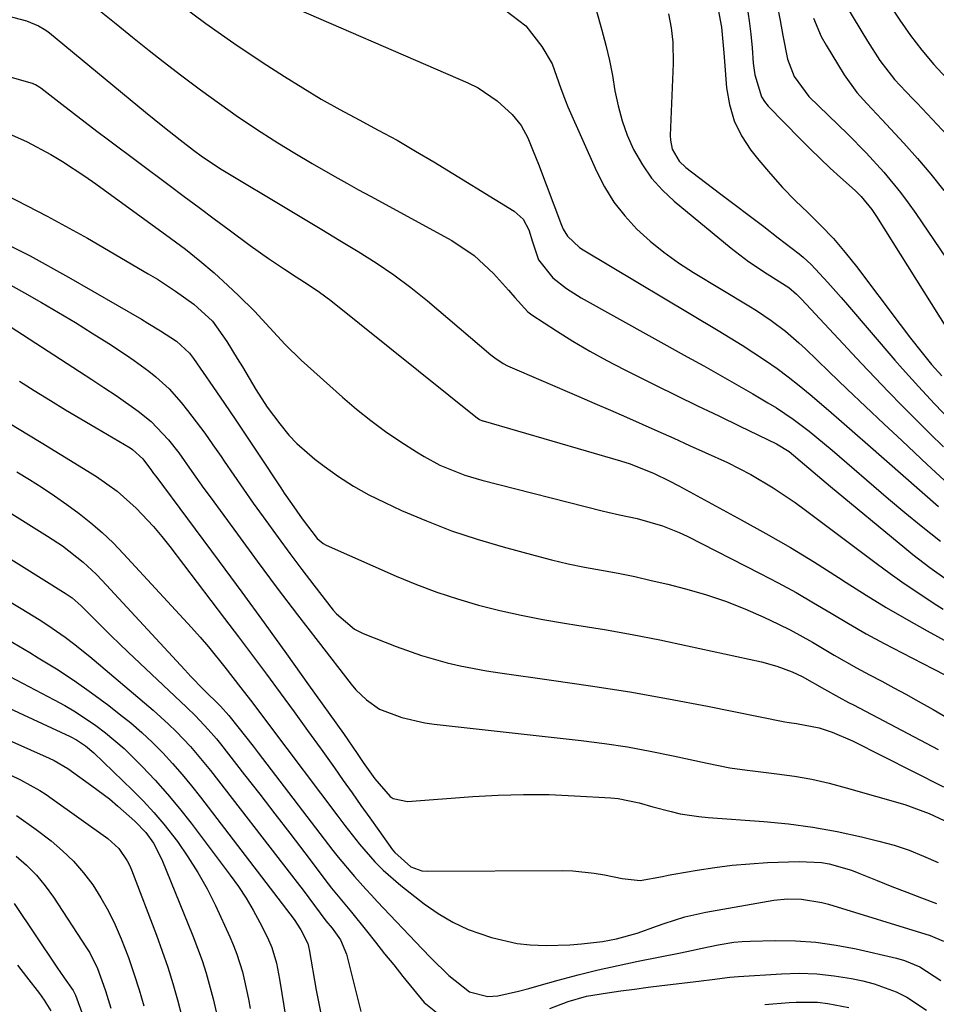
# Model space of a CAD drawing. Units: inches. Extents: x 1836199 to 1841550, y 415814 to 421149.
# Drawn here: x 1840403 to 1840572, y 417217 to 417399 of the extents above; entities that cross this region are included whole.
import ezdxf

# ---------------------------------------------------------------- set-up
doc = ezdxf.new("R2010")
doc.units = ezdxf.units.IN
doc.header["$MEASUREMENT"] = 0
doc.layers.add('7', color=7, linetype='Continuous')
doc.layers.add('8', color=7, linetype='Continuous')

msp = doc.modelspace()

# ---------------------------------------------------------------- linework, layer by layer
at = {"layer": '7', "color": 18}
for points in [[(1840528.15, 417420.81, 1736), (1840532.52, 417397.56, 1736), (1840532.95, 417392.82, 1736), (1840533, 417392.03, 1736), (1840533.06, 417391.24, 1736), (1840533.44, 417386.37, 1736), (1840533.96, 417383.26, 1736), (1840534.84, 417380.28, 1736), (1840536.22, 417377.5, 1736), (1840537.95, 417374.86, 1736), (1840539.43, 417373, 1736), (1840541.56, 417370.43, 1736), (1840543.78, 417367.93, 1736), (1840546.1, 417365.54, 1736), (1840548.51, 417363.22, 1736), (1840550.9, 417360.89, 1736), (1840553.21, 417358.48, 1736), (1840555.38, 417355.94, 1736), (1840557.46, 417353.33, 1736), (1840565.54, 417342.59, 1736), (1840567.44, 417340.1, 1736), (1840569.38, 417337.65, 1736), (1840571.36, 417335.23, 1736), (1840573.26, 417333.12, 1736)], [(1840561.02, 417405.51, 1726), (1840565.47, 417398.88, 1726), (1840567.45, 417396.06, 1726), (1840569.56, 417393.33, 1726), (1840571.77, 417390.68, 1726), (1840574.1, 417388.13, 1726)], [(1840448.27, 417403.48, 1744), (1840485.56, 417387.31, 1744), (1840487.47, 417386.35, 1744), (1840490.98, 417383.98, 1744), (1840493.76, 417381.4, 1744), (1840495.43, 417379.4, 1744), (1840496.68, 417377.11, 1744), (1840497.69, 417374.68, 1744), (1840498.65, 417372.22, 1744), (1840502.89, 417360.95, 1744), (1840503.2, 417360.25, 1744), (1840504.01, 417358.94, 1744), (1840506.26, 417356.83, 1744), (1840506.91, 417356.4, 1744), (1840531.91, 417341.5, 1744), (1840534.13, 417340.16, 1744), (1840536.32, 417338.79, 1744), (1840538.49, 417337.38, 1744), (1840540.65, 417335.95, 1744), (1840542.77, 417334.47, 1744), (1840544.85, 417332.94, 1744), (1840546.88, 417331.34, 1744), (1840548.87, 417329.69, 1744), (1840552.28, 417326.76, 1744), (1840554.72, 417324.65, 1744), (1840557.15, 417322.54, 1744), (1840559.57, 417320.41, 1744), (1840572.62, 417308.94, 1744)], [(1840417.47, 417400.63, 1748), (1840420.53, 417398.18, 1748), (1840423.59, 417395.73, 1748), (1840426.66, 417393.29, 1748), (1840429.24, 417391.24, 1748), (1840432.66, 417388.58, 1748), (1840436.12, 417385.97, 1748), (1840439.64, 417383.44, 1748), (1840443.2, 417380.96, 1748), (1840447.34, 417378.19, 1748), (1840450.44, 417376.2, 1748), (1840453.59, 417374.27, 1748), (1840456.77, 417372.4, 1748), (1840460.99, 417369.98, 1748), (1840463.18, 417368.74, 1748), (1840465.38, 417367.52, 1748), (1840467.58, 417366.31, 1748), (1840482.63, 417358.11, 1748), (1840486.76, 417355.39, 1748), (1840490.36, 417352.01, 1748), (1840493.09, 417348.97, 1748), (1840494.25, 417347.57, 1748), (1840496.7, 417344.93, 1748), (1840497.43, 417344.39, 1748), (1840501.96, 417341.44, 1748), (1840505.02, 417339.53, 1748), (1840508.12, 417337.68, 1748), (1840511.29, 417335.95, 1748), (1840514.5, 417334.29, 1748), (1840520.31, 417331.41, 1748), (1840524.19, 417329.49, 1748), (1840528.08, 417327.59, 1748), (1840531.98, 417325.7, 1748), (1840535.88, 417323.81, 1748), (1840542.68, 417320.54, 1748), (1840545.04, 417319.11, 1748), (1840547.86, 417316.72, 1748), (1840550.23, 417314.66, 1748), (1840552.64, 417312.64, 1748), (1840566.38, 417301.34, 1748), (1840567.91, 417300.1, 1748), (1840571.04, 417297.7, 1748), (1840574.22, 417295.38, 1748)], [(1840432.05, 417401.98, 1746), (1840437.11, 417398.23, 1746), (1840442.28, 417394.63, 1746), (1840447.52, 417391.13, 1746), (1840451.65, 417388.45, 1746), (1840455.04, 417386.33, 1746), (1840458.46, 417384.28, 1746), (1840461.94, 417382.33, 1746), (1840465.46, 417380.45, 1746), (1840469.03, 417378.56, 1746), (1840472.5, 417376.66, 1746), (1840475.92, 417374.68, 1746), (1840479.31, 417372.65, 1746), (1840494.16, 417363.53, 1746), (1840495.81, 417362.06, 1746), (1840496.84, 417360.11, 1746), (1840497.55, 417357.91, 1746), (1840498.67, 417354.57, 1746), (1840501.33, 417351.26, 1746), (1840503.83, 417349.27, 1746), (1840506.53, 417347.56, 1746), (1840526.18, 417336.65, 1746), (1840529.22, 417334.95, 1746), (1840532.25, 417333.24, 1746), (1840535.26, 417331.51, 1746), (1840538.27, 417329.77, 1746), (1840541.08, 417328.13, 1746), (1840542.66, 417327.17, 1746), (1840545.73, 417325.12, 1746), (1840548.69, 417322.88, 1746), (1840551.56, 417320.55, 1746), (1840552.98, 417319.35, 1746), (1840563.38, 417310.4, 1746), (1840566.38, 417307.86, 1746), (1840569.44, 417305.38, 1746), (1840573, 417302.54, 1746)], [(1840492.44, 417400.76, 1742), (1840496.31, 417397.85, 1742), (1840499.3, 417394.03, 1742), (1840501.16, 417390.78, 1742), (1840502.8, 417386.23, 1742), (1840503.62, 417383.94, 1742), (1840504.08, 417382.82, 1742), (1840509.36, 417370.95, 1742), (1840510.86, 417368.03, 1742), (1840512.58, 417365.25, 1742), (1840514.6, 417362.68, 1742), (1840516.83, 417360.26, 1742), (1840519.29, 417358.04, 1742), (1840521.84, 417355.95, 1742), (1840524.53, 417354.02, 1742), (1840527.31, 417352.22, 1742), (1840537.58, 417346.05, 1742), (1840538.98, 417345.18, 1742), (1840541.7, 417343.34, 1742), (1840544.32, 417341.35, 1742), (1840546.82, 417339.21, 1742), (1840548.02, 417338.1, 1742), (1840552.37, 417333.91, 1742), (1840555.74, 417330.68, 1742), (1840559.12, 417327.47, 1742), (1840562.51, 417324.26, 1742), (1840565.92, 417321.07, 1742), (1840570.55, 417316.73, 1742), (1840573.66, 417313.83, 1742)], [(1840537.24, 417401.21, 1734), (1840537.61, 417398.74, 1734), (1840537.9, 417396.25, 1734), (1840538.14, 417393.76, 1734), (1840538.38, 417390.92, 1734), (1840538.64, 417388.77, 1734), (1840539.87, 417384.69, 1734), (1840540.46, 417383.81, 1734), (1840541.14, 417382.99, 1734), (1840547.07, 417376.91, 1734), (1840548.89, 417375.08, 1734), (1840550.74, 417373.27, 1734), (1840552.62, 417371.5, 1734), (1840554.52, 417369.76, 1734), (1840557.2, 417367.35, 1734), (1840558.32, 417366.27, 1734), (1840560.32, 417363.88, 1734), (1840561.19, 417362.58, 1734), (1840574.29, 417341.7, 1734)], [(1840542.82, 417401.61, 1732), (1840543.33, 417398.83, 1732), (1840543.84, 417396.05, 1732), (1840544.71, 417391.64, 1732), (1840545.95, 417388.44, 1732), (1840548.68, 417384.78, 1732), (1840555.86, 417377.78, 1732), (1840559.26, 417374.33, 1732), (1840562.52, 417370.76, 1732), (1840565.61, 417367.03, 1732), (1840567.05, 417365.09, 1732), (1840568.45, 417363.11, 1732), (1840576.27, 417351.59, 1732)], [(1840555.42, 417401.73, 1728), (1840559.48, 417394.97, 1728), (1840561.78, 417391.43, 1728), (1840564.48, 417387.9, 1728), (1840566.57, 417385.71, 1728), (1840567.97, 417384.25, 1728), (1840568.66, 417383.51, 1728), (1840574.21, 417377.6, 1728)], [(1840522.72, 417400.02, 1738), (1840523.21, 417397.43, 1738), (1840523.48, 417394.8, 1738), (1840523.54, 417390.85, 1738), (1840523.01, 417377.54, 1738), (1840523.04, 417376.68, 1738), (1840523.4, 417375.03, 1738), (1840524.66, 417372.8, 1738), (1840525.9, 417371.62, 1738), (1840532.15, 417366.9, 1738), (1840534.87, 417364.84, 1738), (1840537.59, 417362.78, 1738), (1840540.3, 417360.71, 1738), (1840543.01, 417358.63, 1738), (1840546.84, 417355.7, 1738), (1840547.61, 417355.07, 1738), (1840549.08, 417353.72, 1738), (1840552.16, 417350.38, 1738), (1840554.61, 417347.62, 1738), (1840555.82, 417346.22, 1738), (1840564.55, 417336.02, 1738), (1840565.98, 417334.38, 1738), (1840568.91, 417331.14, 1738), (1840571.9, 417327.97, 1738), (1840574.91, 417324.81, 1738)], [(1840399.18, 417388.89, 1752), (1840405.03, 417387.19, 1752), (1840405.24, 417387.12, 1752), (1840405.65, 417386.96, 1752), (1840406.42, 417386.5, 1752), (1840406.6, 417386.37, 1752), (1840410.52, 417383.31, 1752), (1840412.66, 417381.65, 1752), (1840414.81, 417380, 1752), (1840416.97, 417378.37, 1752), (1840419.14, 417376.74, 1752), (1840430.37, 417368.35, 1752), (1840433.14, 417366.29, 1752), (1840435.91, 417364.22, 1752), (1840438.68, 417362.15, 1752), (1840441.44, 417360.08, 1752), (1840445.34, 417357.19, 1752), (1840448.71, 417354.83, 1752), (1840451.69, 417352.85, 1752), (1840453.86, 417351.44, 1752), (1840456.04, 417350.03, 1752), (1840458.18, 417348.58, 1752), (1840460.25, 417347.02, 1752), (1840487.37, 417325.32, 1752), (1840487.49, 417325.23, 1752), (1840487.74, 417325.06, 1752), (1840488.27, 417324.82, 1752), (1840488.42, 417324.77, 1752), (1840513.81, 417317.39, 1752), (1840515.62, 417316.82, 1752), (1840520.03, 417315.04, 1752), (1840522.8, 417313.72, 1752), (1840524.58, 417312.79, 1752), (1840536.16, 417306.52, 1752), (1840540.72, 417303.98, 1752), (1840545.24, 417301.36, 1752), (1840549.7, 417298.64, 1752), (1840554.11, 417295.85, 1752), (1840555.55, 417294.92, 1752), (1840559.23, 417292.58, 1752), (1840562.95, 417290.31, 1752), (1840566.72, 417288.11, 1752), (1840570.53, 417285.98, 1752), (1840576.97, 417282.45, 1752)], [(1840399.54, 417378.39, 1754), (1840404.08, 417376.36, 1754), (1840408.46, 417374.01, 1754), (1840410.59, 417372.73, 1754), (1840414.75, 417370.01, 1754), (1840416.79, 417368.58, 1754), (1840430.59, 417358.59, 1754), (1840433.34, 417356.52, 1754), (1840436.03, 417354.38, 1754), (1840438.65, 417352.14, 1754), (1840441.2, 417349.83, 1754), (1840443.19, 417347.97, 1754), (1840446.16, 417345.04, 1754), (1840448.96, 417341.97, 1754), (1840451.79, 417338.9, 1754), (1840454.79, 417336.03, 1754), (1840462.42, 417329.18, 1754), (1840464.99, 417326.97, 1754), (1840467.63, 417324.85, 1754), (1840470.37, 417322.85, 1754), (1840473.18, 417320.94, 1754), (1840476.1, 417319.04, 1754), (1840477.51, 417318.18, 1754), (1840480.42, 417316.62, 1754), (1840485, 417314.75, 1754), (1840488.16, 417313.81, 1754), (1840510.41, 417308.16, 1754), (1840511.49, 417307.9, 1754), (1840513.65, 417307.42, 1754), (1840516.9, 417306.74, 1754), (1840521.61, 417305.36, 1754), (1840524.64, 417304.16, 1754), (1840526.12, 417303.46, 1754), (1840539.64, 417296.58, 1754), (1840542.97, 417294.84, 1754), (1840546.28, 417293.04, 1754), (1840549.54, 417291.17, 1754), (1840552.78, 417289.24, 1754), (1840556.01, 417287.32, 1754), (1840559.28, 417285.44, 1754), (1840562.58, 417283.64, 1754), (1840565.91, 417281.89, 1754), (1840571.65, 417278.97, 1754), (1840573.9, 417277.77, 1754)], [(1840400.28, 417366.52, 1756), (1840407.81, 417362.65, 1756), (1840415.23, 417358.54, 1756), (1840426.44, 417352, 1756), (1840428.16, 417350.96, 1756), (1840431.52, 417348.77, 1756), (1840434.9, 417346.35, 1756), (1840438.37, 417343.22, 1756), (1840440.99, 417339.45, 1756), (1840442.92, 417336.32, 1756), (1840443.88, 417334.75, 1756), (1840446.4, 417330.6, 1756), (1840448.5, 417327.35, 1756), (1840450.79, 417324.22, 1756), (1840452.5, 417322.16, 1756), (1840453.98, 417320.58, 1756), (1840457.26, 417317.73, 1756), (1840459.01, 417316.39, 1756), (1840461.69, 417314.49, 1756), (1840464.44, 417312.71, 1756), (1840467.3, 417311.13, 1756), (1840470.23, 417309.67, 1756), (1840473.34, 417308.25, 1756), (1840477.93, 417306.29, 1756), (1840482.58, 417304.48, 1756), (1840487.3, 417302.91, 1756), (1840492.09, 417301.49, 1756), (1840498.03, 417299.88, 1756), (1840501.07, 417299.11, 1756), (1840504.12, 417298.39, 1756), (1840507.19, 417297.76, 1756), (1840510.28, 417297.18, 1756), (1840513.36, 417296.62, 1756), (1840516.44, 417296, 1756), (1840519.5, 417295.31, 1756), (1840522.55, 417294.58, 1756), (1840525.83, 417293.75, 1756), (1840529.54, 417292.69, 1756), (1840533.21, 417291.48, 1756), (1840536.79, 417290.06, 1756), (1840540.33, 417288.5, 1756), (1840543.06, 417287.19, 1756), (1840545.17, 417286.14, 1756), (1840549.31, 417283.89, 1756), (1840553.36, 417281.48, 1756), (1840557.46, 417279.16, 1756), (1840559.88, 417277.86, 1756), (1840562.13, 417276.67, 1756), (1840564.38, 417275.46, 1756), (1840566.62, 417274.24, 1756), (1840568.85, 417273, 1756), (1840571.65, 417271.44, 1756), (1840574.51, 417269.78, 1756)], [(1840397.39, 417358.96, 1758), (1840404.63, 417355.27, 1758), (1840411.76, 417351.36, 1758), (1840425.22, 417343.58, 1758), (1840426.41, 417342.87, 1758), (1840428.76, 417341.43, 1758), (1840431.69, 417339.51, 1758), (1840434.08, 417337.33, 1758), (1840434.87, 417336.31, 1758), (1840438.43, 417331.15, 1758), (1840440.57, 417328.03, 1758), (1840442.69, 417324.9, 1758), (1840444.8, 417321.76, 1758), (1840446.9, 417318.61, 1758), (1840450.99, 417312.41, 1758), (1840451.64, 417311.44, 1758), (1840452.95, 417309.51, 1758), (1840454.97, 417306.66, 1758), (1840457.73, 417303.07, 1758), (1840458.84, 417302.1, 1758), (1840459.36, 417301.82, 1758), (1840472.32, 417296.11, 1758), (1840476.06, 417294.56, 1758), (1840479.85, 417293.13, 1758), (1840483.69, 417291.88, 1758), (1840487.58, 417290.75, 1758), (1840491.52, 417289.76, 1758), (1840495.47, 417288.87, 1758), (1840499.45, 417288.09, 1758), (1840503.44, 417287.4, 1758), (1840505.72, 417287.05, 1758), (1840510.85, 417286.2, 1758), (1840515.98, 417285.29, 1758), (1840521.09, 417284.29, 1758), (1840526.19, 417283.23, 1758), (1840539.88, 417280.26, 1758), (1840542.76, 417279.47, 1758), (1840545.55, 417278.38, 1758), (1840547.41, 417277.51, 1758), (1840551.54, 417275.17, 1758), (1840554.21, 417273.71, 1758), (1840556.01, 417272.75, 1758), (1840556.91, 417272.28, 1758), (1840572.6, 417264.05, 1758)], [(1840400.96, 417342.21, 1762), (1840413.79, 417333.93, 1762), (1840416.05, 417332.46, 1762), (1840418.29, 417330.96, 1762), (1840420.52, 417329.45, 1762), (1840424.59, 417326.6, 1762), (1840427.02, 417324.68, 1762), (1840430.21, 417321.31, 1762), (1840432.13, 417318.86, 1762), (1840434.55, 417315.44, 1762), (1840436.78, 417312.31, 1762), (1840437.9, 417310.76, 1762), (1840442.96, 417303.83, 1762), (1840446.64, 417298.83, 1762), (1840450.35, 417293.85, 1762), (1840454.11, 417288.91, 1762), (1840457.89, 417283.99, 1762), (1840464.02, 417276.1, 1762), (1840464.89, 417275.07, 1762), (1840466.83, 417273.21, 1762), (1840469.27, 417271.47, 1762), (1840473.37, 417269.95, 1762), (1840477.61, 417268.98, 1762), (1840479.33, 417268.73, 1762), (1840506.57, 417265.7, 1762), (1840510.83, 417265.15, 1762), (1840515.09, 417264.52, 1762), (1840519.32, 417263.75, 1762), (1840523.54, 417262.89, 1762), (1840529.85, 417261.5, 1762), (1840531.95, 417261.06, 1762), (1840534.06, 417260.67, 1762), (1840537.24, 417260.2, 1762), (1840538.3, 417260.07, 1762), (1840542.72, 417259.56, 1762), (1840545.97, 417259.11, 1762), (1840549.2, 417258.54, 1762), (1840552.4, 417257.82, 1762), (1840555.58, 417256.98, 1762), (1840566.41, 417253.84, 1762), (1840570.92, 417252.23, 1762), (1840574.59, 417250.51, 1762)], [(1840402.68, 417332.12, 1764), (1840405.38, 417330.43, 1764), (1840408.38, 417328.58, 1764), (1840411.19, 417326.86, 1764), (1840414.01, 417325.16, 1764), (1840416.85, 417323.48, 1764), (1840423.15, 417319.79, 1764), (1840423.59, 417319.51, 1764), (1840425.5, 417317.75, 1764), (1840427.08, 417315.61, 1764), (1840427.47, 417315.07, 1764), (1840427.87, 417314.54, 1764), (1840439.59, 417298.78, 1764), (1840443.77, 417293.12, 1764), (1840447.93, 417287.45, 1764), (1840452.05, 417281.74, 1764), (1840456.14, 417276.02, 1764), (1840462.57, 417266.98, 1764), (1840465.12, 417263.31, 1764), (1840466.24, 417261.65, 1764), (1840468.36, 417258.62, 1764), (1840471.22, 417255.36, 1764), (1840471.8, 417254.99, 1764), (1840474.41, 417254.42, 1764), (1840486.51, 417255.35, 1764), (1840491.2, 417255.61, 1764), (1840495.9, 417255.74, 1764), (1840500.6, 417255.69, 1764), (1840505.3, 417255.5, 1764), (1840512.05, 417255.1, 1764), (1840513.37, 417254.97, 1764), (1840517.26, 417254.17, 1764), (1840519.82, 417253.43, 1764), (1840523.18, 417252.55, 1764), (1840524.87, 417252.17, 1764), (1840528.28, 417251.62, 1764), (1840530.01, 417251.46, 1764), (1840540.33, 417250.73, 1764), (1840544.89, 417250.29, 1764), (1840549.42, 417249.7, 1764), (1840553.92, 417248.88, 1764), (1840558.39, 417247.9, 1764), (1840561.62, 417247.11, 1764), (1840564.43, 417246.33, 1764), (1840567.19, 417245.42, 1764), (1840569.88, 417244.34, 1764), (1840572.54, 417243.13, 1764)], [(1840400.85, 417324.33, 1766), (1840404.36, 417322.2, 1766), (1840406.7, 417320.79, 1766), (1840410.2, 417318.64, 1766), (1840416.89, 417314.48, 1766), (1840418.84, 417313.17, 1766), (1840420.73, 417311.77, 1766), (1840424.25, 417308.66, 1766), (1840427.48, 417305.24, 1766), (1840429, 417303.43, 1766), (1840430.46, 417301.59, 1766), (1840440.58, 417288.28, 1766), (1840443.18, 417284.85, 1766), (1840445.76, 417281.42, 1766), (1840448.33, 417277.97, 1766), (1840450.89, 417274.51, 1766), (1840453.45, 417271, 1766), (1840455.95, 417267.56, 1766), (1840458.43, 417264.1, 1766), (1840460.9, 417260.63, 1766), (1840462.53, 417258.33, 1766), (1840464.17, 417256.01, 1766), (1840465.82, 417253.69, 1766), (1840467.47, 417251.38, 1766), (1840469.12, 417249.06, 1766), (1840471.66, 417245.5, 1766), (1840472.06, 417244.99, 1766), (1840475.07, 417242.36, 1766), (1840477.07, 417241.63, 1766), (1840478.17, 417241.52, 1766), (1840503.02, 417241.64, 1766), (1840505, 417241.59, 1766), (1840508.94, 417241.2, 1766), (1840510.89, 417240.86, 1766), (1840514.13, 417240.2, 1766), (1840517.44, 417239.82, 1766), (1840521.59, 417240.58, 1766), (1840522.63, 417240.78, 1766), (1840523.68, 417240.97, 1766), (1840528.02, 417241.74, 1766), (1840531.24, 417242.24, 1766), (1840534.48, 417242.65, 1766), (1840537.72, 417242.93, 1766), (1840540.98, 417243.13, 1766), (1840546.87, 417243.36, 1766), (1840551.01, 417243.13, 1766), (1840552.44, 417242.87, 1766), (1840556.55, 417241.7, 1766), (1840557.89, 417241.2, 1766), (1840561.31, 417239.81, 1766), (1840564.03, 417238.72, 1766), (1840566.77, 417237.65, 1766), (1840569.51, 417236.59, 1766), (1840572.26, 417235.55, 1766)], [(1840402.18, 417315.37, 1768), (1840404.5, 417313.95, 1768), (1840406.85, 417312.46, 1768), (1840409.17, 417310.92, 1768), (1840411.44, 417309.32, 1768), (1840413.69, 417307.68, 1768), (1840415.86, 417305.95, 1768), (1840417.97, 417304.14, 1768), (1840419.97, 417302.22, 1768), (1840421.91, 417300.23, 1768), (1840434.47, 417286.59, 1768), (1840436.08, 417284.81, 1768), (1840437.65, 417282.99, 1768), (1840440.67, 417279.26, 1768), (1840443.61, 417275.46, 1768), (1840445.39, 417273.13, 1768), (1840448.04, 417269.62, 1768), (1840448.92, 417268.45, 1768), (1840461.53, 417251.69, 1768), (1840462.85, 417249.96, 1768), (1840465.57, 417246.56, 1768), (1840468.41, 417243.27, 1768), (1840469.92, 417241.72, 1768), (1840473.19, 417238.88, 1768), (1840477.51, 417235.49, 1768), (1840480.09, 417233.69, 1768), (1840482.78, 417232.09, 1768), (1840485.62, 417230.79, 1768), (1840489.95, 417229.27, 1768), (1840494.68, 417228.17, 1768), (1840497.1, 417227.91, 1768), (1840500.06, 417227.78, 1768), (1840504.43, 417227.9, 1768), (1840506.6, 417228.09, 1768), (1840510.48, 417228.57, 1768), (1840513.08, 417229.04, 1768), (1840516.9, 417230.11, 1768), (1840520.66, 417231.41, 1768), (1840521.91, 417231.87, 1768), (1840525.7, 417233.09, 1768), (1840529.58, 417233.95, 1768), (1840542.18, 417236.16, 1768), (1840544.71, 417236.44, 1768), (1840547.27, 417236.38, 1768), (1840551.05, 417235.75, 1768), (1840552.28, 417235.42, 1768), (1840571.09, 417229.67, 1768), (1840573.58, 417228.6, 1768)], [(1840381.83, 417311.27, 1772), (1840411.31, 417292.82, 1772), (1840412.4, 417292.07, 1772), (1840414.05, 417290.62, 1772), (1840416.51, 417288.15, 1772), (1840419.62, 417285.08, 1772), (1840421.19, 417283.56, 1772), (1840422.78, 417282.05, 1772), (1840433.53, 417271.88, 1772), (1840435.19, 417270.26, 1772), (1840437.58, 417267.74, 1772), (1840439.09, 417265.98, 1772), (1840439.82, 417265.08, 1772), (1840444.31, 417259.35, 1772), (1840447.12, 417255.76, 1772), (1840449.91, 417252.16, 1772), (1840452.68, 417248.54, 1772), (1840455.44, 417244.91, 1772), (1840459.76, 417239.18, 1772), (1840460.36, 417238.42, 1772), (1840462.21, 417236.19, 1772), (1840464.08, 417233.98, 1772), (1840466.83, 417230.51, 1772), (1840468.51, 417228.4, 1772), (1840470.19, 417226.29, 1772), (1840471.88, 417224.2, 1772), (1840473.58, 417222.1, 1772), (1840477.53, 417217.27, 1772), (1840480.88, 417214.53, 1772)], [(1840395.17, 417294.76, 1774), (1840402.97, 417290.13, 1774), (1840406.28, 417288.09, 1774), (1840407.91, 417287.02, 1774), (1840411.11, 417284.81, 1774), (1840412.67, 417283.65, 1774), (1840415.7, 417281.21, 1774), (1840427.38, 417271.32, 1774), (1840430.25, 417268.74, 1774), (1840431.63, 417267.39, 1774), (1840434.27, 417264.57, 1774), (1840436.78, 417261.64, 1774), (1840437.99, 417260.13, 1774), (1840452.95, 417240.83, 1774), (1840454.03, 417239.43, 1774), (1840455.1, 417238.03, 1774), (1840457.22, 417235.21, 1774), (1840459.34, 417232.39, 1774), (1840460.51, 417230.99, 1774), (1840462.02, 417228.88, 1774), (1840463.14, 417226.2, 1774), (1840465.8, 417215.6, 1774)], [(1840400.4, 417284.43, 1776), (1840404.57, 417281.94, 1776), (1840406.15, 417281, 1776), (1840409.5, 417278.92, 1776), (1840412.79, 417276.77, 1776), (1840416.01, 417274.5, 1776), (1840419.17, 417272.15, 1776), (1840421.12, 417270.65, 1776), (1840423.23, 417268.95, 1776), (1840425.27, 417267.19, 1776), (1840427.24, 417265.34, 1776), (1840429.15, 417263.42, 1776), (1840430.98, 417261.43, 1776), (1840432.77, 417259.4, 1776), (1840434.49, 417257.32, 1776), (1840436.17, 417255.2, 1776), (1840453.44, 417232.58, 1776), (1840454.72, 417230.69, 1776), (1840455.99, 417228.15, 1776), (1840456.12, 417227.6, 1776), (1840456.17, 417227.32, 1776), (1840456.23, 417227.04, 1776), (1840457.54, 417219.56, 1776), (1840458.35, 417215.56, 1776)], [(1840394.98, 417280.61, 1778), (1840409.07, 417273.24, 1778), (1840411.05, 417272.15, 1778), (1840413, 417271, 1778), (1840416.78, 417268.5, 1778), (1840418.58, 417267.14, 1778), (1840422.02, 417264.2, 1778), (1840423.65, 417262.63, 1778), (1840425.36, 417260.9, 1778), (1840427.75, 417258.38, 1778), (1840430.07, 417255.8, 1778), (1840432.28, 417253.12, 1778), (1840434.43, 417250.39, 1778), (1840441.65, 417240.78, 1778), (1840443.14, 417238.69, 1778), (1840444.56, 417236.55, 1778), (1840445.86, 417234.33, 1778), (1840447.09, 417232.07, 1778), (1840448.52, 417229.28, 1778), (1840449.33, 417227.44, 1778), (1840450.18, 417224.55, 1778), (1840450.77, 417221.59, 1778), (1840456.47, 417186.31, 1778)], [(1840367.75, 417280.42, 1782), (1840408.16, 417262.43, 1782), (1840409.06, 417262.01, 1782), (1840411.62, 417260.51, 1782), (1840416.06, 417257.35, 1782), (1840419.31, 417254.89, 1782), (1840420.88, 417253.58, 1782), (1840424, 417250.81, 1782), (1840426.01, 417248.7, 1782), (1840427.43, 417246.72, 1782), (1840429, 417243.7, 1782), (1840434.75, 417229.58, 1782), (1840436.46, 417225, 1782), (1840437.2, 417222.67, 1782), (1840438.48, 417217.95, 1782), (1840439.02, 417215.57, 1782)], [(1840399.15, 417260.21, 1784), (1840402.84, 417258.43, 1784), (1840406.43, 417256.44, 1784), (1840407.58, 417255.7, 1784), (1840408.7, 417254.92, 1784), (1840418.98, 417247.58, 1784), (1840421.02, 417245.74, 1784), (1840422.6, 417243.48, 1784), (1840423.01, 417242.66, 1784), (1840423.38, 417241.81, 1784), (1840427.98, 417229.74, 1784), (1840429.06, 417226.78, 1784), (1840430.09, 417223.79, 1784), (1840431.03, 417220.78, 1784), (1840431.91, 417217.75, 1784), (1840432.7, 417214.69, 1784)], [(1840402.11, 417251.85, 1786), (1840405.77, 417249.27, 1786), (1840408.5, 417247.15, 1786), (1840410.65, 417245.32, 1786), (1840412.67, 417243.38, 1786), (1840414.5, 417241.25, 1786), (1840416.2, 417239, 1786), (1840417.72, 417236.62, 1786), (1840419.13, 417234.17, 1786), (1840420.37, 417231.64, 1786), (1840421.49, 417229.04, 1786), (1840422.8, 417225.56, 1786), (1840423.83, 417222.61, 1786), (1840424.78, 417219.63, 1786), (1840425.67, 417216.62, 1786)], [(1840402.06, 417244.34, 1788), (1840403.98, 417242.63, 1788), (1840405.79, 417240.81, 1788), (1840407.42, 417238.82, 1788), (1840408.93, 417236.74, 1788), (1840415.08, 417227.38, 1788), (1840415.65, 417226.45, 1788), (1840417.1, 417223.53, 1788), (1840418.23, 417220.46, 1788), (1840418.57, 417219.42, 1788), (1840419.55, 417216.24, 1788)], [(1840402.29, 417224.14, 1792), (1840403.95, 417222, 1792), (1840406.34, 417218.95, 1792), (1840407.25, 417217.71, 1792), (1840408.48, 417215.75, 1792)], [(1840500.73, 417216.18, 1772), (1840504.11, 417217.43, 1772), (1840507.56, 417218.41, 1772), (1840508.73, 417218.63, 1772), (1840511.39, 417219.04, 1772), (1840513.91, 417219.41, 1772), (1840516.43, 417219.76, 1772), (1840518.95, 417220.09, 1772), (1840521.48, 417220.4, 1772), (1840528.3, 417221.2, 1772), (1840528.71, 417221.25, 1772), (1840530.76, 417221.5, 1772), (1840534.02, 417221.96, 1772), (1840534.84, 417222.03, 1772), (1840535.66, 417222.09, 1772), (1840543.61, 417222.58, 1772), (1840546.86, 417222.66, 1772), (1840550.1, 417222.56, 1772), (1840553.33, 417222.21, 1772), (1840556.54, 417221.69, 1772), (1840558.64, 417221.26, 1772), (1840560.76, 417220.73, 1772), (1840564.83, 417219.21, 1772), (1840566.78, 417218.23, 1772), (1840570.43, 417215.84, 1772)], [(1840540.51, 417216.9, 1774), (1840545, 417217.25, 1774), (1840546.32, 417217.33, 1774), (1840550.24, 417217.3, 1774), (1840552.19, 417217.08, 1774), (1840556.03, 417216.31, 1774)]]:
    msp.add_polyline3d(points, dxfattribs=at)
at = {"layer": '8', "color": 18}
for points in [[(1840378.81, 417405.37, 1750), (1840403.96, 417398.72, 1750), (1840406.2, 417397.84, 1750), (1840407.24, 417397.22, 1750), (1840407.73, 417396.87, 1750), (1840408.2, 417396.5, 1750), (1840425.99, 417381.88, 1750), (1840429.18, 417379.29, 1750), (1840432.4, 417376.74, 1750), (1840434.82, 417374.86, 1750), (1840436.5, 417373.62, 1750), (1840439.97, 417371.3, 1750), (1840440.86, 417370.75, 1750), (1840451.8, 417364.22, 1750), (1840455.18, 417362.2, 1750), (1840458.56, 417360.17, 1750), (1840461.94, 417358.15, 1750), (1840465.32, 417356.11, 1750), (1840468.64, 417354, 1750), (1840471.89, 417351.79, 1750), (1840475.03, 417349.43, 1750), (1840478.1, 417346.96, 1750), (1840489.86, 417337.02, 1750), (1840490.59, 417336.43, 1750), (1840492.12, 417335.37, 1750), (1840492.95, 417334.95, 1750), (1840506.12, 417329.28, 1750), (1840509.05, 417328.02, 1750), (1840511.98, 417326.74, 1750), (1840514.91, 417325.46, 1750), (1840517.83, 417324.17, 1750), (1840520.75, 417322.87, 1750), (1840523.67, 417321.57, 1750), (1840526.59, 417320.26, 1750), (1840529.5, 417318.96, 1750), (1840533.61, 417317.07, 1750), (1840537.91, 417314.85, 1750), (1840542.08, 417312.39, 1750), (1840546.1, 417309.71, 1750), (1840548.06, 417308.29, 1750), (1840561.11, 417298.48, 1750), (1840563.7, 417296.59, 1750), (1840566.31, 417294.73, 1750), (1840568.97, 417292.93, 1750), (1840571.65, 417291.17, 1750), (1840573.48, 417290, 1750)], [(1840508.45, 417403.95, 1740), (1840510.38, 417397.02, 1740), (1840511.1, 417394.24, 1740), (1840511.76, 417391.44, 1740), (1840512.31, 417388.63, 1740), (1840512.8, 417385.8, 1740), (1840513.36, 417383, 1740), (1840514.1, 417380.25, 1740), (1840515.08, 417377.58, 1740), (1840516.23, 417374.97, 1740), (1840517.87, 417372.1, 1740), (1840519.57, 417369.66, 1740), (1840521.56, 417367.46, 1740), (1840523.74, 417365.41, 1740), (1840534.28, 417356.72, 1740), (1840537.52, 417354.23, 1740), (1840540.94, 417351.98, 1740), (1840544.93, 417349.44, 1740), (1840546.38, 417348.19, 1740), (1840547.28, 417347.28, 1740), (1840558.41, 417335.39, 1740), (1840560.89, 417332.77, 1740), (1840563.38, 417330.18, 1740), (1840565.9, 417327.6, 1740), (1840568.55, 417324.94, 1740), (1840571.04, 417322.46, 1740), (1840573.54, 417319.98, 1740)], [(1840549.51, 417399.21, 1730), (1840550.94, 417395.85, 1730), (1840551.83, 417394.25, 1730), (1840555.16, 417388.77, 1730), (1840557.53, 417385.49, 1730), (1840559.36, 417383.48, 1730), (1840561.21, 417381.5, 1730), (1840562.13, 417380.5, 1730), (1840566.2, 417376.12, 1730), (1840568.74, 417373.28, 1730), (1840571.22, 417370.38, 1730), (1840573.6, 417367.4, 1730)], [(1840399.39, 417350.78, 1760), (1840403.6, 417348.48, 1760), (1840406.72, 417346.68, 1760), (1840409.87, 417344.84, 1760), (1840413, 417342.96, 1760), (1840416.09, 417341.03, 1760), (1840419.17, 417339.07, 1760), (1840422.46, 417336.92, 1760), (1840423.85, 417335.98, 1760), (1840426.57, 417334, 1760), (1840427.89, 417332.96, 1760), (1840430.36, 417330.71, 1760), (1840432.57, 417328.19, 1760), (1840433.74, 417326.69, 1760), (1840435.35, 417324.6, 1760), (1840436.92, 417322.49, 1760), (1840438.45, 417320.34, 1760), (1840439.96, 417318.18, 1760), (1840440.53, 417317.34, 1760), (1840442.31, 417314.74, 1760), (1840444.1, 417312.16, 1760), (1840445.91, 417309.59, 1760), (1840447.73, 417307.02, 1760), (1840450.5, 417303.21, 1760), (1840452.67, 417300.26, 1760), (1840454.88, 417297.33, 1760), (1840457.11, 417294.42, 1760), (1840460.7, 417289.8, 1760), (1840461.27, 417289.12, 1760), (1840464.64, 417286.26, 1760), (1840466.23, 417285.49, 1760), (1840472.36, 417283.08, 1760), (1840477.02, 417281.43, 1760), (1840481.78, 417280.08, 1760), (1840484.19, 417279.52, 1760), (1840489.05, 417278.58, 1760), (1840491.5, 417278.2, 1760), (1840501.07, 417276.88, 1760), (1840508.3, 417275.82, 1760), (1840515.52, 417274.67, 1760), (1840522.72, 417273.39, 1760), (1840529.9, 417272.03, 1760), (1840544.19, 417269.18, 1760), (1840544.99, 417269.04, 1760), (1840546.34, 417268.86, 1760), (1840550.55, 417268.06, 1760), (1840552.94, 417267.25, 1760), (1840556.73, 417265.61, 1760), (1840573.58, 417257.16, 1760)], [(1840392.11, 417313.26, 1770), (1840407.87, 417303.47, 1770), (1840410.59, 417301.67, 1770), (1840414.44, 417298.67, 1770), (1840416.82, 417296.45, 1770), (1840417.96, 417295.28, 1770), (1840433.27, 417278.74, 1770), (1840434.38, 417277.55, 1770), (1840436.64, 417275.2, 1770), (1840439.82, 417272.02, 1770), (1840441.39, 417270.32, 1770), (1840443.05, 417268.23, 1770), (1840445.88, 417264.63, 1770), (1840446.81, 417263.42, 1770), (1840460.63, 417245.38, 1770), (1840461.59, 417244.15, 1770), (1840464.6, 417240.56, 1770), (1840466.7, 417238.23, 1770), (1840467.76, 417237.08, 1770), (1840468.83, 417235.94, 1770), (1840477.13, 417227.18, 1770), (1840478.75, 417225.51, 1770), (1840482.08, 417222.28, 1770), (1840485.88, 417219.23, 1770), (1840489.28, 417218.35, 1770), (1840491.13, 417218.48, 1770), (1840494.97, 417219.38, 1770), (1840496.88, 417219.88, 1770), (1840498.78, 417220.39, 1770), (1840502.31, 417221.38, 1770), (1840505.98, 417222.37, 1770), (1840509.67, 417223.29, 1770), (1840513.37, 417224.13, 1770), (1840517.09, 417224.92, 1770), (1840524.92, 417226.47, 1770), (1840526.93, 417226.89, 1770), (1840528.93, 417227.34, 1770), (1840531.86, 417227.94, 1770), (1840534.81, 417228.4, 1770), (1840536.3, 417228.52, 1770), (1840537.79, 417228.6, 1770), (1840542.4, 417228.7, 1770), (1840546.18, 417228.65, 1770), (1840549.95, 417228.41, 1770), (1840553.68, 417227.89, 1770), (1840557.4, 417227.18, 1770), (1840564.86, 417225.46, 1770), (1840566.35, 417225.04, 1770), (1840569.19, 417223.87, 1770), (1840573.05, 417221.31, 1770)], [(1840377.36, 417282.55, 1780), (1840412.02, 417266.43, 1780), (1840413.21, 417265.82, 1780), (1840414.9, 417264.72, 1780), (1840416.44, 417263.43, 1780), (1840423.58, 417256.54, 1780), (1840425.6, 417254.5, 1780), (1840427.54, 417252.4, 1780), (1840429.39, 417250.21, 1780), (1840431.86, 417247.02, 1780), (1840433.83, 417244.2, 1780), (1840435.68, 417241.3, 1780), (1840437.35, 417238.3, 1780), (1840438.89, 417235.21, 1780), (1840441.57, 417229.41, 1780), (1840442.25, 417227.82, 1780), (1840442.87, 417226.21, 1780), (1840443.9, 417222.92, 1780), (1840444.31, 417221.24, 1780), (1840445.02, 417217.86, 1780), (1840445.32, 417216.16, 1780)], [(1840401.67, 417235.58, 1790), (1840409.59, 417223.79, 1790), (1840410.95, 417221.83, 1790), (1840412.6, 417219.5, 1790), (1840412.92, 417218.86, 1790), (1840413.01, 417218.64, 1790), (1840417.06, 417207.68, 1790)]]:
    msp.add_polyline3d(points, dxfattribs=at)

doc.saveas('drawing.dxf')
